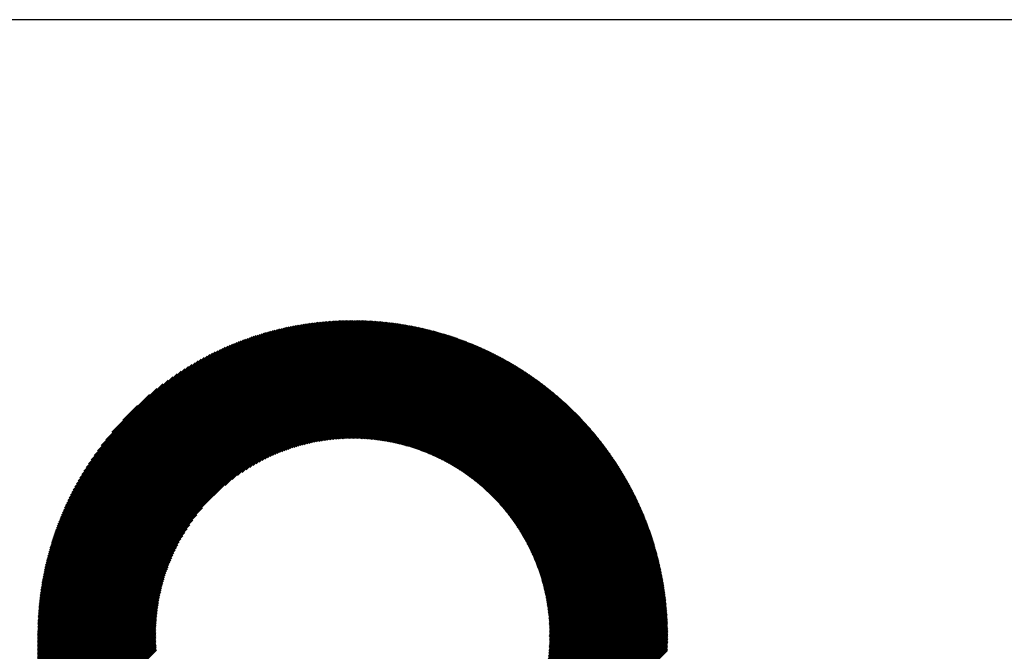
# Model space of a CAD drawing. Units: millimetres. Extents: x -407 to 433, y -318 to 305.
# Drawn here: x -90 to -21, y -226 to -182 of the extents above; entities that cross this region are included whole.
import ezdxf

# ---------------------------------------------------------------- set-up
doc = ezdxf.new("R2010")
doc.units = ezdxf.units.MM
for name, color, linetype, lineweight in [('CAXA0', 7, 'Continuous', 70), ('CAXA3', 7, 'Continuous', 25), ('CAXA5', 4, 'Continuous', 25)]:
    doc.layers.add(name, color=color, linetype=linetype, lineweight=lineweight)

# ---------------------------------------------------------------- blocks, each defined once
blk = doc.blocks.new('CAXBLOCK79')
at = {"layer": 'CAXA0', "color": 0, "linetype": 'Continuous', "lineweight": 25}
for p, q in [((-88.685, -224.664), (-66.751, -202.73)), ((-88.684, -224.57), (-66.845, -202.73)), ((-88.684, -224.474), (-66.94, -202.731)), ((-88.682, -224.379), (-67.036, -202.732)), ((-88.681, -224.283), (-67.131, -202.734)), ((-88.679, -224.187), (-67.228, -202.736)), ((-88.676, -224.09), (-67.325, -202.738)), ((-88.674, -223.993), (-67.422, -202.741)), ((-88.67, -223.895), (-67.519, -202.744)), ((-88.666, -223.797), (-67.617, -202.748)), ((-88.662, -223.699), (-67.716, -202.752)), ((-88.658, -223.6), (-67.815, -202.757)), ((-88.652, -223.5), (-67.914, -202.762)), ((-88.647, -223.4), (-68.014, -202.768)), ((-88.641, -223.3), (-68.115, -202.774)), ((-88.634, -223.199), (-68.216, -202.781)), ((-88.627, -223.097), (-68.317, -202.788)), ((-88.619, -222.995), (-68.419, -202.796)), ((-88.617, -224.691), (-66.724, -202.797)), ((-88.611, -222.893), (-68.522, -202.804)), ((-88.602, -222.79), (-68.625, -202.812)), ((-88.593, -222.686), (-68.728, -202.822)), ((-88.583, -222.582), (-68.832, -202.831)), ((-88.573, -222.478), (-68.937, -202.842)), ((-88.562, -222.373), (-69.042, -202.853)), ((-88.55, -222.267), (-69.148, -202.864)), ((-88.538, -222.16), (-69.254, -202.876)), ((-88.526, -222.053), (-69.361, -202.889)), ((-88.523, -224.691), (-66.724, -202.892)), ((-88.512, -221.946), (-69.469, -202.902)), ((-88.498, -221.838), (-69.577, -202.916)), ((-88.484, -221.729), (-69.686, -202.931)), ((-88.469, -221.619), (-69.795, -202.946)), ((-88.453, -221.509), (-69.906, -202.962)), ((-88.436, -221.398), (-70.016, -202.978)), ((-88.429, -224.691), (-66.724, -202.986)), ((-88.419, -221.287), (-70.128, -202.995)), ((-88.401, -221.175), (-70.24, -203.013)), ((-88.383, -221.062), (-70.353, -203.032)), ((-88.363, -220.948), (-70.467, -203.051)), ((-88.343, -220.834), (-70.581, -203.071)), ((-88.334, -224.691), (-66.724, -203.08)), ((-88.322, -220.718), (-70.696, -203.092)), ((-88.301, -220.603), (-70.812, -203.114)), ((-88.278, -220.486), (-70.929, -203.136)), ((-66.724, -202.797), (-66.656, -202.73)), ((-66.724, -202.986), (-66.469, -202.731)), ((-66.724, -202.892), (-66.562, -202.731)), ((-66.724, -203.08), (-66.376, -202.733)), ((-66.724, -203.175), (-66.283, -202.734)), ((-66.724, -203.269), (-66.191, -202.736)), ((-66.724, -203.363), (-66.099, -202.739)), ((-66.724, -203.457), (-66.008, -202.742)), ((-66.724, -203.552), (-65.917, -202.745)), ((-66.724, -203.646), (-65.826, -202.748)), ((-66.724, -203.74), (-65.735, -202.752)), ((-66.724, -203.835), (-65.645, -202.756)), ((-66.724, -203.929), (-65.556, -202.761)), ((-66.724, -204.023), (-65.466, -202.766)), ((-66.724, -204.117), (-65.377, -202.771)), ((-66.724, -204.212), (-65.289, -202.777)), ((-66.724, -204.306), (-65.2, -202.783)), ((-66.724, -204.4), (-65.112, -202.789)), ((-66.724, -204.495), (-65.025, -202.796)), ((-66.724, -204.589), (-64.937, -202.803)), ((-66.724, -204.683), (-64.85, -202.81)), ((-66.724, -204.778), (-64.764, -202.818)), ((-66.724, -204.872), (-64.677, -202.826)), ((-66.724, -204.966), (-64.591, -202.834)), ((-66.724, -205.06), (-64.505, -202.842)), ((-66.724, -205.155), (-64.42, -202.851)), ((-66.724, -205.249), (-64.335, -202.86)), ((-66.724, -205.343), (-64.25, -202.87)), ((-66.724, -205.438), (-64.165, -202.879)), ((-66.724, -205.532), (-64.081, -202.89)), ((-66.724, -205.626), (-63.997, -202.9)), ((-66.724, -205.721), (-63.913, -202.911)), ((-66.724, -205.815), (-63.83, -202.921)), ((-66.724, -205.909), (-63.747, -202.933)), ((-66.724, -206.003), (-63.664, -202.944)), ((-66.724, -206.098), (-63.582, -202.956)), ((-66.724, -206.192), (-63.499, -202.968)), ((-66.724, -206.286), (-63.417, -202.98)), ((-66.724, -206.381), (-63.336, -202.993)), ((-66.724, -206.475), (-63.254, -203.006)), ((-66.724, -206.569), (-63.173, -203.019)), ((-66.724, -206.664), (-63.092, -203.032)), ((-66.724, -206.758), (-63.012, -203.046)), ((-66.724, -206.852), (-62.931, -203.06)), ((-66.724, -206.946), (-62.851, -203.074)), ((-66.724, -207.041), (-62.771, -203.089)), ((-66.724, -207.135), (-62.692, -203.103)), ((-66.724, -207.229), (-62.612, -203.118)), ((-66.724, -207.324), (-62.533, -203.133)), ((-66.724, -207.418), (-62.454, -203.149)), ((-88.255, -220.368), (-71.046, -203.16)), ((-88.24, -224.691), (-66.724, -203.175)), ((-88.231, -220.25), (-71.165, -203.184)), ((-88.206, -220.131), (-71.284, -203.209)), ((-88.18, -220.01), (-71.404, -203.235)), ((-88.153, -219.889), (-71.525, -203.261)), ((-88.146, -224.691), (-66.724, -203.269)), ((-88.126, -219.767), (-71.647, -203.289)), ((-88.097, -219.644), (-71.77, -203.318)), ((-88.067, -219.52), (-71.894, -203.347)), ((-88.052, -224.691), (-66.724, -203.363)), ((-88.037, -219.395), (-72.019, -203.378)), ((-88.005, -219.269), (-72.145, -203.41)), ((-87.972, -219.142), (-72.272, -203.443)), ((-87.957, -224.691), (-66.724, -203.457)), ((-87.938, -219.014), (-72.401, -203.476)), ((-87.903, -218.885), (-72.53, -203.511)), ((-87.867, -218.754), (-72.66, -203.548)), ((-87.863, -224.691), (-66.724, -203.552)), ((-87.83, -218.623), (-72.792, -203.585)), ((-87.791, -218.49), (-72.925, -203.624)), ((-87.769, -224.691), (-66.724, -203.646)), ((-87.751, -218.355), (-73.059, -203.664)), ((-87.71, -218.22), (-73.195, -203.705)), ((-87.674, -224.691), (-66.724, -203.74)), ((-87.667, -218.083), (-73.332, -203.748)), ((-87.623, -217.944), (-73.471, -203.792)), ((-87.58, -224.691), (-66.724, -203.835)), ((-87.577, -217.804), (-73.611, -203.838)), ((-66.724, -207.512), (-62.376, -203.165)), ((-66.724, -207.607), (-62.298, -203.181)), ((-66.724, -207.701), (-62.219, -203.197)), ((-66.724, -207.795), (-62.142, -203.213)), ((-66.724, -207.889), (-62.064, -203.23)), ((-66.724, -207.984), (-61.987, -203.247)), ((-66.724, -208.078), (-61.91, -203.264)), ((-66.724, -208.172), (-61.833, -203.282)), ((-66.724, -208.267), (-61.756, -203.299)), ((-66.724, -208.361), (-61.68, -203.317)), ((-66.724, -208.455), (-61.603, -203.335)), ((-66.724, -208.55), (-61.527, -203.354)), ((-66.724, -208.644), (-61.452, -203.372)), ((-66.724, -208.738), (-61.376, -203.391)), ((-66.724, -208.832), (-61.301, -203.41)), ((-66.724, -208.927), (-61.226, -203.429)), ((-66.724, -209.021), (-61.151, -203.449)), ((-66.724, -209.115), (-61.077, -203.468)), ((-66.724, -209.21), (-61.002, -203.488)), ((-66.724, -209.304), (-60.928, -203.508)), ((-66.724, -209.398), (-60.854, -203.529)), ((-66.724, -209.493), (-60.78, -203.549)), ((-66.724, -209.587), (-60.707, -203.57)), ((-66.724, -209.681), (-60.634, -203.591)), ((-66.724, -209.775), (-60.561, -203.612)), ((-66.724, -209.87), (-60.488, -203.634)), ((-66.724, -209.964), (-60.415, -203.656)), ((-66.724, -210.058), (-60.343, -203.677)), ((-66.724, -210.153), (-60.27, -203.699)), ((-66.724, -210.247), (-60.198, -203.722)), ((-66.724, -210.341), (-60.127, -203.744)), ((-66.724, -210.436), (-60.055, -203.767)), ((-66.724, -210.53), (-59.984, -203.79)), ((-66.724, -210.624), (-59.912, -203.813)), ((-66.724, -210.718), (-59.841, -203.836)), ((-87.53, -217.662), (-73.752, -203.885)), ((-87.486, -224.691), (-66.724, -203.929)), ((-87.481, -217.519), (-73.895, -203.934)), ((-87.43, -217.374), (-74.04, -203.985)), ((-87.391, -224.691), (-66.724, -204.023)), ((-87.377, -217.228), (-74.187, -204.037)), ((-87.323, -217.079), (-74.336, -204.091)), ((-87.297, -224.691), (-66.724, -204.117)), ((-87.267, -216.928), (-74.486, -204.148)), ((-87.209, -216.776), (-74.639, -204.206)), ((-87.203, -224.691), (-66.724, -204.212)), ((-87.148, -216.621), (-74.794, -204.267)), ((-87.109, -224.691), (-66.724, -204.306)), ((-87.085, -216.464), (-74.951, -204.329)), ((-87.02, -216.304), (-75.11, -204.394)), ((-87.014, -224.691), (-66.724, -204.4)), ((-86.953, -216.142), (-75.272, -204.462)), ((-86.92, -224.691), (-66.724, -204.495)), ((-66.724, -210.813), (-59.771, -203.86)), ((-66.724, -210.907), (-59.7, -203.883)), ((-66.688, -210.965), (-59.63, -203.907)), ((-66.594, -210.966), (-59.559, -203.931)), ((-66.501, -210.967), (-59.489, -203.956)), ((-66.408, -210.969), (-59.419, -203.98)), ((-66.316, -210.971), (-59.35, -204.005)), ((-66.225, -210.974), (-59.28, -204.03)), ((-66.134, -210.978), (-59.211, -204.055)), ((-66.044, -210.982), (-59.142, -204.08)), ((-65.955, -210.987), (-59.073, -204.106)), ((-65.866, -210.992), (-59.005, -204.131)), ((-65.777, -210.998), (-58.936, -204.157)), ((-65.689, -211.004), (-58.868, -204.183)), ((-65.602, -211.011), (-58.8, -204.209)), ((-65.515, -211.019), (-58.732, -204.236)), ((-65.429, -211.027), (-58.664, -204.262)), ((-65.343, -211.035), (-58.597, -204.289)), ((-65.257, -211.044), (-58.529, -204.316)), ((-65.172, -211.053), (-58.462, -204.343)), ((-65.088, -211.063), (-58.395, -204.37)), ((-65.004, -211.074), (-58.328, -204.398)), ((-64.921, -211.084), (-58.262, -204.426)), ((-64.838, -211.096), (-58.195, -204.453)), ((-64.755, -211.107), (-58.129, -204.482)), ((-64.673, -211.119), (-58.063, -204.51)), ((-86.882, -215.978), (-75.437, -204.533)), ((-86.826, -224.691), (-66.724, -204.589)), ((-86.809, -215.81), (-75.604, -204.606)), ((-86.733, -215.64), (-75.775, -204.682)), ((-86.731, -224.691), (-66.724, -204.683)), ((-86.653, -215.466), (-75.949, -204.762)), ((-86.637, -224.691), (-66.724, -204.778)), ((-86.57, -215.288), (-76.126, -204.845)), ((-86.543, -224.691), (-66.724, -204.872)), ((-86.483, -215.107), (-76.307, -204.932)), ((-86.448, -224.691), (-66.724, -204.966)), ((-86.392, -214.922), (-76.493, -205.022)), ((-86.354, -224.691), (-66.724, -205.06)), ((-86.297, -214.732), (-76.682, -205.118)), ((-86.26, -224.691), (-66.724, -205.155)), ((-64.591, -211.132), (-57.997, -204.538)), ((-64.51, -211.145), (-57.931, -204.567)), ((-64.429, -211.159), (-57.866, -204.595)), ((-64.349, -211.172), (-57.801, -204.624)), ((-64.269, -211.187), (-57.735, -204.654)), ((-64.189, -211.201), (-57.67, -204.683)), ((-64.11, -211.217), (-57.606, -204.712)), ((-64.031, -211.232), (-57.541, -204.742)), ((-63.953, -211.248), (-57.476, -204.772)), ((-63.875, -211.264), (-57.412, -204.802)), ((-63.797, -211.281), (-57.348, -204.832)), ((-63.72, -211.298), (-57.284, -204.862)), ((-63.643, -211.316), (-57.22, -204.893)), ((-63.567, -211.333), (-57.157, -204.923)), ((-63.49, -211.352), (-57.093, -204.954)), ((-63.415, -211.37), (-57.03, -204.985)), ((-63.339, -211.389), (-56.967, -205.016)), ((-63.264, -211.408), (-56.904, -205.048)), ((-63.19, -211.428), (-56.841, -205.079)), ((-63.115, -211.448), (-56.778, -205.111)), ((-63.042, -211.468), (-56.716, -205.143)), ((-62.968, -211.489), (-56.654, -205.175)), ((-62.895, -211.51), (-56.591, -205.207)), ((-86.197, -214.538), (-76.877, -205.218)), ((-86.166, -224.691), (-66.724, -205.249)), ((-86.091, -214.338), (-77.076, -205.323)), ((-85.98, -214.133), (-77.282, -205.435)), ((-85.862, -213.92), (-77.494, -205.553)), ((-85.737, -213.701), (-77.714, -205.678)), ((-85.603, -213.473), (-77.942, -205.811)), ((-75.614, -214.234), (-66.724, -205.343)), ((-75.116, -213.83), (-66.724, -205.438)), ((-74.744, -213.553), (-66.724, -205.532)), ((-74.431, -213.334), (-66.724, -205.626)), ((-74.153, -213.15), (-66.724, -205.721)), ((-73.899, -212.99), (-66.724, -205.815)), ((-62.822, -211.532), (-56.529, -205.239)), ((-62.749, -211.553), (-56.468, -205.272)), ((-62.677, -211.575), (-56.406, -205.305)), ((-62.605, -211.598), (-56.345, -205.337)), ((-62.534, -211.621), (-56.283, -205.37)), ((-62.462, -211.644), (-56.222, -205.404)), ((-62.391, -211.667), (-56.161, -205.437)), ((-62.321, -211.691), (-56.1, -205.47)), ((-62.25, -211.715), (-56.04, -205.504)), ((-62.18, -211.739), (-55.979, -205.538)), ((-62.111, -211.764), (-55.919, -205.572)), ((-62.041, -211.789), (-55.859, -205.606)), ((-61.972, -211.814), (-55.799, -205.64)), ((-61.904, -211.839), (-55.739, -205.675)), ((-61.835, -211.865), (-55.679, -205.709)), ((-61.767, -211.892), (-55.62, -205.744)), ((-61.699, -211.918), (-55.56, -205.779)), ((-61.632, -211.945), (-55.501, -205.814)), ((-61.565, -211.972), (-55.442, -205.849)), ((-61.498, -211.999), (-55.383, -205.885)), ((-85.46, -213.236), (-78.179, -205.954)), ((-85.306, -212.987), (-78.427, -206.109)), ((-85.139, -212.725), (-78.689, -206.276)), ((-84.955, -212.448), (-78.967, -206.46)), ((-73.664, -212.849), (-66.724, -205.909)), ((-73.442, -212.722), (-66.724, -206.003)), ((-73.233, -212.607), (-66.724, -206.098)), ((-73.033, -212.502), (-66.724, -206.192)), ((-72.841, -212.404), (-66.724, -206.286)), ((-72.657, -212.314), (-66.724, -206.381)), ((-72.479, -212.23), (-66.724, -206.475)), ((-72.306, -212.152), (-66.724, -206.569)), ((-61.431, -212.027), (-55.324, -205.92)), ((-61.365, -212.055), (-55.266, -205.956)), ((-61.299, -212.083), (-55.207, -205.992)), ((-61.233, -212.112), (-55.149, -206.028)), ((-61.167, -212.14), (-55.091, -206.064)), ((-61.102, -212.169), (-55.033, -206.1)), ((-61.037, -212.199), (-54.975, -206.137)), ((-60.972, -212.228), (-54.917, -206.173)), ((-60.908, -212.258), (-54.86, -206.21)), ((-60.844, -212.288), (-54.803, -206.247)), ((-60.78, -212.319), (-54.745, -206.284)), ((-60.717, -212.35), (-54.688, -206.321)), ((-60.653, -212.381), (-54.631, -206.359)), ((-60.59, -212.412), (-54.575, -206.396)), ((-60.527, -212.444), (-54.518, -206.434)), ((-60.465, -212.475), (-54.462, -206.472)), ((-60.403, -212.507), (-54.405, -206.51)), ((-60.341, -212.54), (-54.349, -206.548)), ((-60.279, -212.572), (-54.293, -206.586)), ((-84.751, -212.15), (-79.265, -206.663)), ((-84.521, -211.825), (-79.589, -206.893)), ((-84.255, -211.465), (-79.95, -207.16)), ((-72.139, -212.079), (-66.724, -206.664)), ((-71.976, -212.01), (-66.724, -206.758)), ((-71.817, -211.945), (-66.724, -206.852)), ((-71.661, -211.884), (-66.724, -206.946)), ((-71.51, -211.827), (-66.724, -207.041)), ((-71.361, -211.773), (-66.724, -207.135)), ((-71.215, -211.721), (-66.724, -207.229)), ((-60.218, -212.605), (-54.237, -206.625)), ((-60.157, -212.638), (-54.182, -206.664)), ((-60.096, -212.672), (-54.126, -206.702)), ((-60.035, -212.705), (-54.071, -206.741)), ((-59.975, -212.739), (-54.016, -206.78)), ((-59.914, -212.773), (-53.96, -206.819)), ((-59.855, -212.808), (-53.906, -206.859)), ((-59.795, -212.843), (-53.851, -206.898)), ((-59.736, -212.877), (-53.796, -206.938)), ((-59.676, -212.913), (-53.742, -206.978)), ((-59.618, -212.948), (-53.687, -207.018)), ((-59.559, -212.984), (-53.633, -207.058)), ((-59.501, -213.02), (-53.579, -207.098)), ((-59.442, -213.056), (-53.525, -207.139)), ((-59.385, -213.092), (-53.471, -207.179)), ((-59.327, -213.129), (-53.418, -207.22)), ((-59.269, -213.166), (-53.364, -207.261)), ((-83.933, -211.048), (-80.366, -207.482)), ((-83.51, -210.531), (-80.884, -207.905)), ((-71.072, -211.673), (-66.724, -207.324)), ((-70.932, -211.627), (-66.724, -207.418)), ((-70.794, -211.583), (-66.724, -207.512)), ((-70.659, -211.542), (-66.724, -207.607)), ((-70.525, -211.502), (-66.724, -207.701)), ((-70.394, -211.465), (-66.724, -207.795)), ((-70.264, -211.43), (-66.724, -207.889)), ((-59.212, -213.203), (-53.311, -207.302)), ((-59.155, -213.24), (-53.258, -207.343)), ((-59.099, -213.278), (-53.205, -207.384)), ((-59.042, -213.316), (-53.152, -207.425)), ((-58.986, -213.354), (-53.099, -207.467)), ((-58.93, -213.392), (-53.047, -207.509)), ((-58.875, -213.431), (-52.994, -207.551)), ((-58.819, -213.47), (-52.942, -207.593)), ((-58.764, -213.509), (-52.89, -207.635)), ((-58.709, -213.548), (-52.838, -207.677)), ((-58.654, -213.588), (-52.786, -207.72)), ((-58.6, -213.628), (-52.734, -207.762)), ((-58.546, -213.668), (-52.683, -207.805)), ((-58.491, -213.708), (-52.631, -207.848)), ((-58.438, -213.749), (-52.58, -207.891)), ((-58.384, -213.789), (-52.529, -207.934)), ((-70.136, -211.396), (-66.724, -207.984)), ((-70.01, -211.365), (-66.724, -208.078)), ((-69.886, -211.335), (-66.724, -208.172)), ((-69.763, -211.306), (-66.724, -208.267)), ((-69.642, -211.279), (-66.724, -208.361)), ((-69.522, -211.254), (-66.724, -208.455)), ((-69.404, -211.23), (-66.724, -208.55)), ((-69.286, -211.207), (-66.724, -208.644)), ((-58.331, -213.83), (-52.478, -207.977)), ((-58.278, -213.871), (-52.427, -208.021)), ((-58.225, -213.913), (-52.376, -208.064)), ((-58.172, -213.955), (-52.326, -208.108)), ((-58.12, -213.997), (-52.275, -208.152)), ((-58.068, -214.039), (-52.225, -208.196)), ((-58.016, -214.081), (-52.175, -208.24)), ((-57.964, -214.124), (-52.125, -208.285)), ((-57.913, -214.167), (-52.075, -208.329)), ((-57.862, -214.21), (-52.026, -208.374)), ((-57.811, -214.253), (-51.976, -208.418)), ((-57.76, -214.297), (-51.927, -208.463)), ((-57.709, -214.34), (-51.877, -208.508)), ((-57.659, -214.384), (-51.828, -208.554)), ((-57.609, -214.429), (-51.779, -208.599)), ((-57.559, -214.473), (-51.73, -208.644)), ((-82.756, -209.683), (-81.732, -208.659)), ((-69.171, -211.185), (-66.724, -208.738)), ((-69.056, -211.165), (-66.724, -208.832)), ((-68.943, -211.146), (-66.724, -208.927)), ((-68.831, -211.128), (-66.724, -209.021)), ((-68.719, -211.111), (-66.724, -209.115)), ((-68.609, -211.096), (-66.724, -209.21)), ((-68.5, -211.081), (-66.724, -209.304)), ((-57.51, -214.518), (-51.682, -208.69)), ((-57.46, -214.563), (-51.633, -208.736)), ((-57.411, -214.608), (-51.585, -208.782)), ((-57.362, -214.653), (-51.537, -208.828)), ((-57.313, -214.699), (-51.488, -208.874)), ((-57.265, -214.745), (-51.441, -208.92)), ((-57.217, -214.791), (-51.393, -208.967)), ((-57.169, -214.837), (-51.345, -209.013)), ((-57.121, -214.884), (-51.297, -209.06)), ((-57.073, -214.93), (-51.25, -209.107)), ((-57.026, -214.977), (-51.203, -209.154)), ((-56.979, -215.025), (-51.156, -209.201)), ((-56.932, -215.072), (-51.109, -209.249)), ((-56.886, -215.12), (-51.062, -209.296)), ((-68.393, -211.067), (-66.724, -209.398)), ((-68.286, -211.055), (-66.724, -209.493)), ((-68.18, -211.043), (-66.724, -209.587)), ((-68.074, -211.032), (-66.724, -209.681)), ((-67.97, -211.022), (-66.724, -209.775)), ((-67.867, -211.013), (-66.724, -209.87)), ((-67.764, -211.005), (-66.724, -209.964)), ((-56.839, -215.168), (-51.015, -209.344)), ((-56.793, -215.216), (-50.969, -209.391)), ((-56.747, -215.264), (-50.922, -209.439)), ((-56.701, -215.313), (-50.876, -209.487)), ((-56.656, -215.362), (-50.83, -209.536)), ((-56.611, -215.411), (-50.784, -209.584)), ((-56.566, -215.46), (-50.738, -209.632)), ((-56.521, -215.509), (-50.693, -209.681)), ((-56.476, -215.559), (-50.647, -209.73)), ((-56.432, -215.609), (-50.602, -209.779)), ((-56.388, -215.659), (-50.556, -209.828)), ((-56.344, -215.71), (-50.511, -209.877)), ((-56.301, -215.761), (-50.466, -209.926)), ((-56.257, -215.811), (-50.422, -209.976)), ((-67.663, -210.998), (-66.724, -210.058)), ((-67.562, -210.991), (-66.724, -210.153)), ((-67.462, -210.985), (-66.724, -210.247)), ((-67.363, -210.98), (-66.724, -210.341)), ((-67.264, -210.976), (-66.724, -210.436)), ((-67.166, -210.973), (-66.724, -210.53)), ((-67.069, -210.97), (-66.724, -210.624)), ((-56.214, -215.863), (-50.377, -210.026)), ((-56.171, -215.914), (-50.332, -210.075)), ((-56.128, -215.965), (-50.288, -210.125)), ((-56.086, -216.017), (-50.244, -210.175)), ((-56.044, -216.069), (-50.2, -210.225)), ((-56.002, -216.122), (-50.156, -210.276)), ((-55.96, -216.174), (-50.112, -210.326)), ((-55.918, -216.227), (-50.068, -210.377)), ((-55.877, -216.28), (-50.025, -210.428)), ((-55.836, -216.333), (-49.981, -210.479)), ((-55.795, -216.387), (-49.938, -210.53)), ((-55.754, -216.44), (-49.895, -210.581)), ((-55.714, -216.494), (-49.852, -210.632)), ((-55.674, -216.548), (-49.809, -210.684)), ((-66.973, -210.968), (-66.724, -210.718)), ((-66.877, -210.966), (-66.724, -210.813)), ((-66.782, -210.966), (-66.724, -210.907)), ((-55.634, -216.603), (-49.767, -210.736)), ((-55.594, -216.658), (-49.724, -210.787)), ((-55.555, -216.712), (-49.682, -210.839)), ((-55.516, -216.768), (-49.64, -210.891)), ((-55.477, -216.823), (-49.598, -210.944)), ((-55.438, -216.878), (-49.556, -210.996)), ((-55.4, -216.934), (-49.514, -211.048)), ((-55.362, -216.99), (-49.472, -211.101)), ((-55.324, -217.047), (-49.431, -211.154)), ((-55.286, -217.103), (-49.389, -211.207)), ((-55.248, -217.16), (-49.348, -211.26)), ((-55.211, -217.217), (-49.307, -211.313)), ((-55.174, -217.274), (-49.266, -211.367)), ((-55.137, -217.332), (-49.226, -211.42)), ((-55.101, -217.39), (-49.185, -211.474)), ((-55.065, -217.448), (-49.145, -211.528)), ((-55.029, -217.506), (-49.104, -211.582)), ((-54.993, -217.565), (-49.064, -211.636)), ((-54.957, -217.623), (-49.024, -211.69)), ((-54.922, -217.683), (-48.984, -211.745)), ((-54.887, -217.742), (-48.945, -211.799)), ((-54.852, -217.801), (-48.905, -211.854)), ((-54.818, -217.861), (-48.866, -211.909)), ((-54.784, -217.921), (-48.826, -211.964)), ((-54.75, -217.982), (-48.787, -212.019)), ((-54.716, -218.042), (-48.748, -212.074)), ((-54.682, -218.103), (-48.709, -212.13)), ((-54.649, -218.164), (-48.671, -212.186)), ((-54.616, -218.225), (-48.632, -212.241)), ((-54.583, -218.287), (-48.594, -212.297)), ((-54.551, -218.349), (-48.556, -212.353)), ((-54.519, -218.411), (-48.518, -212.41)), ((-54.487, -218.473), (-48.48, -212.466)), ((-54.455, -218.536), (-48.442, -212.523)), ((-54.424, -218.599), (-48.404, -212.579)), ((-54.393, -218.662), (-48.367, -212.636)), ((-54.362, -218.726), (-48.33, -212.693)), ((-54.331, -218.789), (-48.292, -212.75)), ((-54.301, -218.853), (-48.255, -212.808)), ((-54.271, -218.918), (-48.219, -212.865)), ((-54.241, -218.982), (-48.182, -212.923)), ((-54.212, -219.047), (-48.145, -212.98)), ((-54.183, -219.112), (-48.109, -213.038)), ((-54.154, -219.178), (-48.073, -213.096)), ((-54.125, -219.243), (-48.037, -213.155)), ((-54.097, -219.309), (-48.001, -213.213)), ((-54.069, -219.375), (-47.965, -213.271)), ((-54.041, -219.442), (-47.929, -213.33)), ((-54.014, -219.509), (-47.894, -213.389)), ((-53.987, -219.576), (-47.859, -213.448)), ((-53.96, -219.643), (-47.823, -213.507)), ((-53.933, -219.711), (-47.789, -213.567)), ((-53.907, -219.779), (-47.754, -213.626)), ((-53.881, -219.847), (-47.719, -213.686)), ((-53.855, -219.916), (-47.685, -213.745)), ((-53.83, -219.985), (-47.65, -213.805)), ((-53.805, -220.054), (-47.616, -213.866)), ((-53.78, -220.124), (-47.582, -213.926)), ((-53.756, -220.194), (-47.548, -213.986)), ((-53.731, -220.264), (-47.514, -214.047)), ((-53.708, -220.334), (-47.481, -214.108)), ((-53.684, -220.405), (-47.447, -214.169)), ((-53.661, -220.476), (-47.414, -214.23)), ((-53.638, -220.548), (-47.381, -214.291)), ((-53.616, -220.62), (-47.348, -214.352)), ((-53.593, -220.692), (-47.316, -214.414)), ((-53.572, -220.764), (-47.283, -214.476)), ((-53.55, -220.837), (-47.251, -214.537)), ((-53.529, -220.91), (-47.218, -214.599)), ((-53.508, -220.983), (-47.186, -214.662)), ((-53.488, -221.057), (-47.154, -214.724)), ((-53.467, -221.131), (-47.123, -214.787)), ((-53.448, -221.206), (-47.091, -214.849)), ((-53.428, -221.281), (-47.06, -214.912)), ((-53.409, -221.356), (-47.028, -214.975)), ((-53.39, -221.432), (-46.997, -215.039)), ((-53.372, -221.508), (-46.966, -215.102)), ((-53.354, -221.584), (-46.936, -215.166)), ((-53.337, -221.661), (-46.905, -215.229)), ((-53.319, -221.738), (-46.875, -215.293)), ((-53.302, -221.815), (-46.845, -215.357)), ((-53.286, -221.893), (-46.815, -215.422)), ((-53.27, -221.971), (-46.785, -215.486)), ((-86.071, -224.691), (-77.181, -215.801)), ((-53.254, -222.05), (-46.755, -215.551)), ((-53.239, -222.129), (-46.725, -215.615)), ((-53.224, -222.208), (-46.696, -215.68)), ((-53.21, -222.288), (-46.667, -215.745)), ((-53.196, -222.369), (-46.638, -215.811)), ((-53.182, -222.449), (-46.609, -215.876)), ((-53.169, -222.53), (-46.58, -215.942)), ((-53.156, -222.612), (-46.552, -216.008)), ((-53.144, -222.694), (-46.524, -216.074)), ((-53.132, -222.776), (-46.496, -216.14)), ((-85.977, -224.691), (-77.585, -216.299)), ((-85.883, -224.691), (-77.862, -216.67)), ((-53.121, -222.859), (-46.468, -216.206)), ((-53.11, -222.943), (-46.44, -216.273)), ((-53.099, -223.026), (-46.412, -216.34)), ((-53.089, -223.111), (-46.385, -216.406)), ((-53.08, -223.195), (-46.358, -216.474)), ((-53.07, -223.281), (-46.331, -216.541)), ((-53.062, -223.366), (-46.304, -216.608)), ((-53.054, -223.453), (-46.277, -216.676)), ((-53.046, -223.539), (-46.251, -216.744)), ((-53.039, -223.626), (-46.225, -216.812)), ((-53.033, -223.714), (-46.198, -216.88)), ((-85.788, -224.691), (-78.081, -216.984)), ((-85.694, -224.691), (-78.265, -217.262)), ((-85.6, -224.691), (-78.424, -217.516)), ((-53.027, -223.803), (-46.173, -216.948)), ((-53.021, -223.891), (-46.147, -217.017)), ((-53.016, -223.981), (-46.121, -217.086)), ((-53.012, -224.071), (-46.096, -217.155)), ((-53.008, -224.161), (-46.071, -217.224)), ((-53.005, -224.252), (-46.046, -217.293)), ((-53.002, -224.344), (-46.021, -217.363)), ((-53, -224.436), (-45.997, -217.433)), ((-52.999, -224.529), (-45.972, -217.503)), ((-85.505, -224.691), (-78.565, -217.751)), ((-85.411, -224.691), (-78.692, -217.972)), ((-85.317, -224.691), (-78.808, -218.182)), ((-52.998, -224.623), (-45.948, -217.573)), ((-52.972, -224.691), (-45.924, -217.643)), ((-52.878, -224.691), (-45.9, -217.714)), ((-52.784, -224.691), (-45.877, -217.784)), ((-52.689, -224.691), (-45.853, -217.855)), ((-52.595, -224.691), (-45.83, -217.926)), ((-52.501, -224.691), (-45.807, -217.998)), ((-52.406, -224.691), (-45.785, -218.069)), ((-52.312, -224.691), (-45.762, -218.141)), ((-52.218, -224.691), (-45.74, -218.213)), ((-85.223, -224.691), (-78.913, -218.382)), ((-85.128, -224.691), (-79.01, -218.573)), ((-85.034, -224.691), (-79.1, -218.758)), ((-84.94, -224.691), (-79.184, -218.936)), ((-52.124, -224.691), (-45.717, -218.285)), ((-52.029, -224.691), (-45.696, -218.357)), ((-51.935, -224.691), (-45.674, -218.43)), ((-51.841, -224.691), (-45.652, -218.503)), ((-51.746, -224.691), (-45.631, -218.576)), ((-51.652, -224.691), (-45.61, -218.649)), ((-51.558, -224.691), (-45.589, -218.722)), ((-51.463, -224.691), (-45.568, -218.796)), ((-51.369, -224.691), (-45.548, -218.87)), ((-84.845, -224.691), (-79.263, -219.108)), ((-84.751, -224.691), (-79.336, -219.276)), ((-84.657, -224.691), (-79.405, -219.439)), ((-84.562, -224.691), (-79.469, -219.598)), ((-51.275, -224.691), (-45.528, -218.944)), ((-51.181, -224.691), (-45.508, -219.018)), ((-51.086, -224.691), (-45.488, -219.093)), ((-50.992, -224.691), (-45.468, -219.168)), ((-50.898, -224.691), (-45.449, -219.242)), ((-50.803, -224.691), (-45.43, -219.318)), ((-50.709, -224.691), (-45.411, -219.393)), ((-50.615, -224.691), (-45.392, -219.469)), ((-50.52, -224.691), (-45.374, -219.545)), ((-50.426, -224.691), (-45.356, -219.621)), ((-84.468, -224.691), (-79.53, -219.753)), ((-84.374, -224.691), (-79.588, -219.905)), ((-84.28, -224.691), (-79.642, -220.054)), ((-84.185, -224.691), (-79.693, -220.199)), ((-50.332, -224.691), (-45.338, -219.697)), ((-50.238, -224.691), (-45.32, -219.774)), ((-50.143, -224.691), (-45.303, -219.85)), ((-50.049, -224.691), (-45.285, -219.927)), ((-49.955, -224.691), (-45.268, -220.005)), ((-49.86, -224.691), (-45.251, -220.082)), ((-49.766, -224.691), (-45.235, -220.16)), ((-49.672, -224.691), (-45.219, -220.238)), ((-84.091, -224.691), (-79.742, -220.342)), ((-83.997, -224.691), (-79.788, -220.483)), ((-83.902, -224.691), (-79.832, -220.62)), ((-83.808, -224.691), (-79.873, -220.756)), ((-83.714, -224.691), (-79.912, -220.89)), ((-49.577, -224.691), (-45.203, -220.316)), ((-49.483, -224.691), (-45.187, -220.395)), ((-49.389, -224.691), (-45.171, -220.473)), ((-49.295, -224.691), (-45.156, -220.552)), ((-49.2, -224.691), (-45.141, -220.632)), ((-49.106, -224.691), (-45.126, -220.711)), ((-49.012, -224.691), (-45.111, -220.791)), ((-48.917, -224.691), (-45.097, -220.871)), ((-48.823, -224.691), (-45.083, -220.951)), ((-83.619, -224.691), (-79.949, -221.021)), ((-83.525, -224.691), (-79.985, -221.151)), ((-83.431, -224.691), (-80.018, -221.278)), ((-83.337, -224.691), (-80.05, -221.404)), ((-83.242, -224.691), (-80.08, -221.529)), ((-83.148, -224.691), (-80.108, -221.652)), ((-48.729, -224.691), (-45.069, -221.032)), ((-48.634, -224.691), (-45.056, -221.113)), ((-48.54, -224.691), (-45.043, -221.194)), ((-48.446, -224.691), (-45.03, -221.275)), ((-48.352, -224.691), (-45.017, -221.357)), ((-48.257, -224.691), (-45.005, -221.438)), ((-48.163, -224.691), (-44.992, -221.521)), ((-48.069, -224.691), (-44.981, -221.603)), ((-47.974, -224.691), (-44.969, -221.686)), ((-83.054, -224.691), (-80.135, -221.773)), ((-82.959, -224.691), (-80.161, -221.893)), ((-82.865, -224.691), (-80.185, -222.011)), ((-82.771, -224.691), (-80.208, -222.128)), ((-82.676, -224.691), (-80.229, -222.244)), ((-82.582, -224.691), (-80.25, -222.359)), ((-47.88, -224.691), (-44.958, -221.769)), ((-47.786, -224.691), (-44.947, -221.852)), ((-47.691, -224.691), (-44.936, -221.936)), ((-47.597, -224.691), (-44.926, -222.019)), ((-47.503, -224.691), (-44.915, -222.104)), ((-47.409, -224.691), (-44.906, -222.188)), ((-47.314, -224.691), (-44.896, -222.273)), ((-47.22, -224.691), (-44.887, -222.358)), ((-82.488, -224.691), (-80.269, -222.472)), ((-82.394, -224.691), (-80.287, -222.584)), ((-82.299, -224.691), (-80.303, -222.695)), ((-82.205, -224.691), (-80.319, -222.805)), ((-82.111, -224.691), (-80.334, -222.914)), ((-82.016, -224.691), (-80.347, -223.022)), ((-47.126, -224.691), (-44.878, -222.443)), ((-47.031, -224.691), (-44.869, -222.529)), ((-46.937, -224.691), (-44.861, -222.615)), ((-46.843, -224.691), (-44.853, -222.701)), ((-46.748, -224.691), (-44.845, -222.788)), ((-46.654, -224.691), (-44.838, -222.875)), ((-46.56, -224.691), (-44.831, -222.962)), ((-46.466, -224.691), (-44.824, -223.049)), ((-81.922, -224.691), (-80.36, -223.129)), ((-81.828, -224.691), (-80.372, -223.235)), ((-81.734, -224.691), (-80.383, -223.34)), ((-81.639, -224.691), (-80.393, -223.444)), ((-81.545, -224.691), (-80.402, -223.548)), ((-81.451, -224.691), (-80.41, -223.65)), ((-46.371, -224.691), (-44.817, -223.137)), ((-46.277, -224.691), (-44.811, -223.225)), ((-46.183, -224.691), (-44.806, -223.314)), ((-46.088, -224.691), (-44.8, -223.403)), ((-45.994, -224.691), (-44.795, -223.492)), ((-45.9, -224.691), (-44.79, -223.582)), ((-45.805, -224.691), (-44.786, -223.672)), ((-81.356, -224.691), (-80.417, -223.752)), ((-81.262, -224.691), (-80.424, -223.853)), ((-81.168, -224.691), (-80.429, -223.953)), ((-81.073, -224.691), (-80.434, -224.052)), ((-80.979, -224.691), (-80.439, -224.151)), ((-80.885, -224.691), (-80.442, -224.248)), ((-80.791, -224.691), (-80.445, -224.345)), ((-45.711, -224.691), (-44.782, -223.762)), ((-45.617, -224.691), (-44.778, -223.853)), ((-45.523, -224.691), (-44.775, -223.944)), ((-45.428, -224.691), (-44.772, -224.035)), ((-45.334, -224.691), (-44.77, -224.127)), ((-45.24, -224.691), (-44.767, -224.219)), ((-45.145, -224.691), (-44.766, -224.311)), ((-45.051, -224.691), (-44.764, -224.404)), ((-88.685, -232.868), (-80.508, -224.691)), ((-88.685, -232.774), (-80.602, -224.691)), ((-88.685, -232.68), (-80.696, -224.691)), ((-88.685, -232.585), (-80.791, -224.691)), ((-88.685, -232.491), (-80.885, -224.691)), ((-88.685, -232.397), (-80.979, -224.691)), ((-88.685, -232.302), (-81.073, -224.691)), ((-88.685, -232.208), (-81.168, -224.691)), ((-88.685, -232.114), (-81.262, -224.691)), ((-88.685, -232.019), (-81.356, -224.691)), ((-88.685, -231.925), (-81.451, -224.691)), ((-88.685, -231.831), (-81.545, -224.691)), ((-88.685, -231.737), (-81.639, -224.691)), ((-88.685, -231.642), (-81.734, -224.691)), ((-88.685, -231.548), (-81.828, -224.691)), ((-88.685, -231.454), (-81.922, -224.691)), ((-88.685, -231.359), (-82.016, -224.691)), ((-88.685, -231.265), (-82.111, -224.691)), ((-88.685, -231.171), (-82.205, -224.691)), ((-88.685, -231.076), (-82.299, -224.691)), ((-88.685, -230.982), (-82.394, -224.691)), ((-88.685, -230.888), (-82.488, -224.691)), ((-88.685, -230.794), (-82.582, -224.691)), ((-88.685, -230.699), (-82.676, -224.691)), ((-88.685, -230.605), (-82.771, -224.691)), ((-88.685, -230.511), (-82.865, -224.691)), ((-88.685, -230.416), (-82.959, -224.691)), ((-88.685, -230.322), (-83.054, -224.691)), ((-88.685, -230.228), (-83.148, -224.691)), ((-88.685, -230.133), (-83.242, -224.691)), ((-88.685, -230.039), (-83.337, -224.691)), ((-88.685, -229.945), (-83.431, -224.691)), ((-88.685, -229.851), (-83.525, -224.691)), ((-88.685, -229.756), (-83.619, -224.691)), ((-88.685, -229.662), (-83.714, -224.691)), ((-88.685, -229.568), (-83.808, -224.691)), ((-88.685, -229.473), (-83.902, -224.691)), ((-88.685, -229.379), (-83.997, -224.691)), ((-88.685, -229.285), (-84.091, -224.691)), ((-88.685, -229.191), (-84.185, -224.691)), ((-88.685, -229.096), (-84.28, -224.691)), ((-88.685, -229.002), (-84.374, -224.691)), ((-88.685, -228.908), (-84.468, -224.691)), ((-88.685, -228.813), (-84.562, -224.691)), ((-88.685, -228.719), (-84.657, -224.691)), ((-88.685, -228.625), (-84.751, -224.691)), ((-88.685, -228.53), (-84.845, -224.691)), ((-88.685, -228.436), (-84.94, -224.691)), ((-88.685, -228.342), (-85.034, -224.691)), ((-88.685, -228.248), (-85.128, -224.691)), ((-88.685, -228.153), (-85.223, -224.691)), ((-88.685, -228.059), (-85.317, -224.691)), ((-88.685, -227.965), (-85.411, -224.691)), ((-88.685, -227.87), (-85.505, -224.691)), ((-88.685, -227.776), (-85.6, -224.691)), ((-88.685, -227.682), (-85.694, -224.691)), ((-88.685, -227.587), (-85.788, -224.691)), ((-88.685, -227.493), (-85.883, -224.691)), ((-88.685, -227.399), (-85.977, -224.691)), ((-88.685, -227.305), (-86.071, -224.691)), ((-88.685, -227.21), (-86.166, -224.691)), ((-88.685, -227.116), (-86.26, -224.691)), ((-88.685, -227.022), (-86.354, -224.691)), ((-88.685, -226.927), (-86.448, -224.691)), ((-88.685, -226.833), (-86.543, -224.691)), ((-88.685, -226.739), (-86.637, -224.691)), ((-88.685, -226.644), (-86.731, -224.691)), ((-88.685, -226.55), (-86.826, -224.691)), ((-88.685, -226.456), (-86.92, -224.691)), ((-88.685, -226.362), (-87.014, -224.691)), ((-88.685, -226.267), (-87.109, -224.691)), ((-88.685, -226.173), (-87.203, -224.691)), ((-88.685, -226.079), (-87.297, -224.691)), ((-88.685, -225.984), (-87.391, -224.691)), ((-88.685, -225.89), (-87.486, -224.691)), ((-88.685, -225.796), (-87.58, -224.691)), ((-88.685, -225.701), (-87.674, -224.691)), ((-88.685, -225.607), (-87.769, -224.691)), ((-88.685, -225.513), (-87.863, -224.691)), ((-88.685, -225.419), (-87.957, -224.691)), ((-88.685, -225.324), (-88.052, -224.691)), ((-88.685, -225.23), (-88.146, -224.691)), ((-88.685, -225.136), (-88.24, -224.691)), ((-88.685, -225.041), (-88.334, -224.691)), ((-88.685, -224.947), (-88.429, -224.691)), ((-88.685, -224.853), (-88.523, -224.691)), ((-88.685, -224.758), (-88.617, -224.691)), ((-88.685, -232.962), (-80.449, -224.727)), ((-88.685, -233.057), (-80.449, -224.821)), ((-88.685, -233.151), (-80.447, -224.914)), ((-88.685, -233.245), (-80.446, -225.006)), ((-88.685, -233.34), (-80.443, -225.098)), ((-80.696, -224.691), (-80.447, -224.442)), ((-80.602, -224.691), (-80.448, -224.538)), ((-80.508, -224.691), (-80.449, -224.633)), ((-66.724, -244.195), (-47.22, -224.691)), ((-66.724, -244.289), (-47.126, -224.691)), ((-66.724, -244.383), (-47.031, -224.691)), ((-66.724, -244.478), (-46.937, -224.691)), ((-66.724, -244.572), (-46.843, -224.691)), ((-66.724, -244.666), (-46.748, -224.691)), ((-66.724, -244.76), (-46.654, -224.691)), ((-66.724, -244.855), (-46.56, -224.691)), ((-66.724, -244.949), (-46.466, -224.691)), ((-66.724, -245.043), (-46.371, -224.691)), ((-66.724, -245.138), (-46.277, -224.691)), ((-66.724, -245.232), (-46.183, -224.691)), ((-66.724, -245.326), (-46.088, -224.691)), ((-66.724, -245.421), (-45.994, -224.691)), ((-66.724, -245.515), (-45.9, -224.691)), ((-66.724, -245.609), (-45.805, -224.691)), ((-66.724, -245.703), (-45.711, -224.691)), ((-66.724, -245.798), (-45.617, -224.691)), ((-66.724, -245.892), (-45.523, -224.691)), ((-66.724, -245.986), (-45.428, -224.691)), ((-66.724, -246.081), (-45.334, -224.691)), ((-66.724, -246.175), (-45.24, -224.691)), ((-66.724, -246.269), (-45.145, -224.691)), ((-66.724, -246.364), (-45.051, -224.691)), ((-66.724, -246.458), (-44.957, -224.691)), ((-66.724, -246.552), (-44.863, -224.691)), ((-66.724, -246.646), (-44.768, -224.691)), ((-66.635, -246.652), (-44.763, -224.78)), ((-66.54, -246.651), (-44.763, -224.875)), ((-66.445, -246.65), (-44.764, -224.97)), ((-66.349, -246.649), (-44.766, -225.066)), ((-56.885, -234.262), (-47.314, -224.691)), ((-56.101, -233.384), (-47.409, -224.691)), ((-55.757, -232.945), (-47.503, -224.691)), ((-55.504, -232.598), (-47.597, -224.691)), ((-55.299, -232.299), (-47.691, -224.691)), ((-55.124, -232.03), (-47.786, -224.691)), ((-54.972, -231.783), (-47.88, -224.691)), ((-54.836, -231.553), (-47.974, -224.691)), ((-54.713, -231.336), (-48.069, -224.691)), ((-54.602, -231.13), (-48.163, -224.691)), ((-54.499, -230.933), (-48.257, -224.691)), ((-54.405, -230.744), (-48.352, -224.691)), ((-54.317, -230.562), (-48.446, -224.691)), ((-54.235, -230.386), (-48.54, -224.691)), ((-54.158, -230.215), (-48.634, -224.691)), ((-54.087, -230.049), (-48.729, -224.691)), ((-54.02, -229.888), (-48.823, -224.691)), ((-53.956, -229.73), (-48.917, -224.691)), ((-53.896, -229.576), (-49.012, -224.691)), ((-53.84, -229.425), (-49.106, -224.691)), ((-53.787, -229.278), (-49.2, -224.691)), ((-53.736, -229.133), (-49.295, -224.691)), ((-53.689, -228.991), (-49.389, -224.691)), ((-53.644, -228.851), (-49.483, -224.691)), ((-53.601, -228.714), (-49.577, -224.691)), ((-53.56, -228.579), (-49.672, -224.691)), ((-53.522, -228.447), (-49.766, -224.691)), ((-53.485, -228.316), (-49.86, -224.691)), ((-53.45, -228.187), (-49.955, -224.691)), ((-53.418, -228.06), (-50.049, -224.691)), ((-53.386, -227.934), (-50.143, -224.691)), ((-53.357, -227.811), (-50.238, -224.691)), ((-53.329, -227.688), (-50.332, -224.691)), ((-53.303, -227.568), (-50.426, -224.691)), ((-53.278, -227.448), (-50.52, -224.691)), ((-53.254, -227.33), (-50.615, -224.691)), ((-53.232, -227.214), (-50.709, -224.691)), ((-53.211, -227.098), (-50.803, -224.691)), ((-53.191, -226.984), (-50.898, -224.691)), ((-53.172, -226.871), (-50.992, -224.691)), ((-53.155, -226.759), (-51.086, -224.691)), ((-53.138, -226.649), (-51.181, -224.691)), ((-53.123, -226.539), (-51.275, -224.691)), ((-53.108, -226.43), (-51.369, -224.691)), ((-53.095, -226.323), (-51.463, -224.691)), ((-53.083, -226.216), (-51.558, -224.691)), ((-53.071, -226.11), (-51.652, -224.691)), ((-53.061, -226.006), (-51.746, -224.691)), ((-53.051, -225.902), (-51.841, -224.691)), ((-53.043, -225.799), (-51.935, -224.691)), ((-53.035, -225.697), (-52.029, -224.691)), ((-53.028, -225.595), (-52.124, -224.691)), ((-53.021, -225.495), (-52.218, -224.691)), ((-53.016, -225.395), (-52.312, -224.691)), ((-53.011, -225.296), (-52.406, -224.691)), ((-53.007, -225.198), (-52.501, -224.691)), ((-53.004, -225.1), (-52.595, -224.691)), ((-53.001, -225.003), (-52.689, -224.691)), ((-53, -224.907), (-52.784, -224.691)), ((-52.998, -224.717), (-52.972, -224.691)), ((-52.998, -224.812), (-52.878, -224.691)), ((-44.957, -224.691), (-44.763, -224.498)), ((-44.863, -224.691), (-44.763, -224.591)), ((-44.768, -224.691), (-44.762, -224.685)), ((-88.685, -233.434), (-80.44, -225.189)), ((-88.685, -233.528), (-80.437, -225.28)), ((-88.685, -233.623), (-80.432, -225.37)), ((-88.685, -233.717), (-80.428, -225.46)), ((-88.685, -233.811), (-80.422, -225.549)), ((-88.685, -233.905), (-80.417, -225.637)), ((-88.685, -234), (-80.41, -225.725)), ((-66.253, -246.647), (-44.767, -225.162)), ((-66.156, -246.645), (-44.77, -225.258)), ((-66.059, -246.642), (-44.772, -225.355)), ((-65.962, -246.639), (-44.776, -225.453)), ((-65.864, -246.635), (-44.779, -225.551)), ((-65.765, -246.631), (-44.783, -225.649)), ((-65.667, -246.627), (-44.788, -225.748))]:
    blk.add_line(p, q, dxfattribs=at)

msp = doc.modelspace()

# ---------------------------------------------------------------- linework, layer by layer
at = {"layer": 'CAXA3', "linetype": 'Continuous', "lineweight": 25}
msp.add_line((433.086, -181.76), (-406.914, -181.76), dxfattribs=at)

# ---------------------------------------------------------------- block references
at = {"layer": 'CAXA5', "color": 96}
msp.add_blockref('CAXBLOCK79', (0, 0), dxfattribs=at)

doc.saveas('drawing.dxf')
